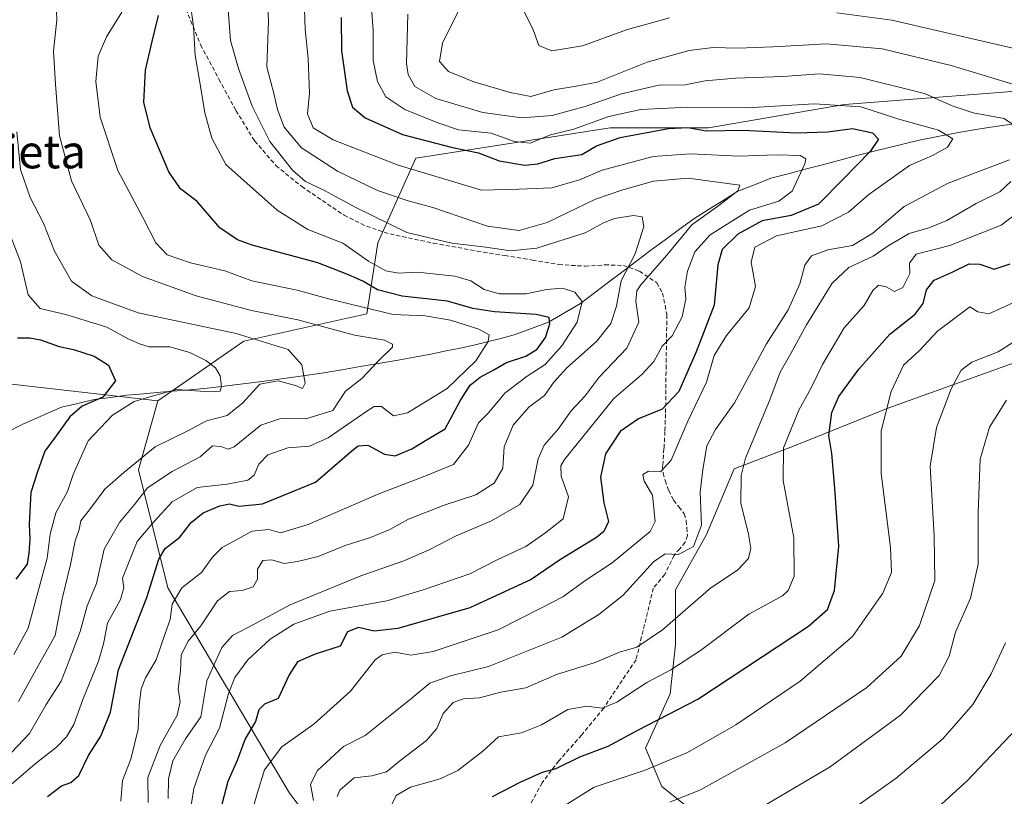
# Model space of a CAD drawing. Units: metres. Extents: x 620605 to 624045, y 4757254 to 4759628.
# Drawn here: x 621163 to 621400, y 4757385 to 4757572 of the extents above; entities that cross this region are included whole.
import ezdxf
from ezdxf.enums import TextEntityAlignment as Align

# ---------------------------------------------------------------- set-up
doc = ezdxf.new("R2010")
doc.units = ezdxf.units.M
doc.header["$MEASUREMENT"] = 0
doc.linetypes.add('TRAZOSX2', pattern=[1.5, 1, -0.5])
for name, color, linetype, lineweight in [('Arbolado forestal CxS', 92, 'Continuous', 0), ('Corriente natural lineal', 142, 'Continuous', 13), ('Curva de nivel maestra', 36, 'Continuous', 30), ('Curva de nivel normal', 36, 'Continuous', 0), ('Matorral CxS', 135, 'Continuous', 0), ('Pastizal CxS', 92, 'Continuous', 0), ('Senda', 19, 'TRAZOSX2', 0), ('Texto cartográfico', 19, 'Continuous', 0)]:
    doc.layers.add(name, color=color, linetype=linetype, lineweight=lineweight)
doc.styles.add('Arial', font='txt', dxfattribs={"height": 0.2})

# ---------------------------------------------------------------- blocks, each defined once
blk = doc.blocks.new('*U157')
at = {"layer": 'Arbolado forestal CxS', "color": 92, "linetype": 'Continuous', "lineweight": 0}
blk.add_polyline3d([(621141.23, 4757486.43, 565.42), (621196.12, 4757480.23, 583.06), (621191.45, 4757463.6, 589.87), (621198.54, 4757435.2, 605.42), (621227.81, 4757385.79, 634.21), (621243.6, 4757365.24, 645.9), (621281.06, 4757343.98, 665.51), (621308.5, 4757321.53, 682.41), (621351.16, 4757309.49, 693.63), (621357.64, 4757285.62, 695.94), (621344.63, 4757271.95, 692.99), (621343.09, 4757266, 691.66), (620978.54, 4757259.5, 559.47)], dxfattribs=at)
blk = doc.blocks.new('*U189')
at = {"layer": 'Curva de nivel normal', "color": 36, "linetype": 'Continuous', "lineweight": 0}
blk.add_polyline3d([(621218.23, 4757379.48, 630), (621220.09, 4757385.96, 630), (621221.78, 4757391.41, 630), (621225.92, 4757396.97, 630), (621233.6, 4757402.38, 630), (621242.47, 4757410.39, 630), (621248.4, 4757417.9, 630), (621250.05, 4757419.13, 630), (621253.14, 4757419.77, 630), (621256.94, 4757419.02, 630), (621262.37, 4757419.9, 630), (621278, 4757425.15, 630), (621288.37, 4757430.37, 630), (621293.52, 4757433.05, 630), (621299.02, 4757437.1, 630), (621305.38, 4757441.23, 630), (621314.51, 4757448.75, 630), (621315.75, 4757451.2, 630), (621315.07, 4757457.48, 630), (621313.07, 4757460.84, 630), (621312.76, 4757462.51, 630), (621314.08, 4757463.29, 630), (621317, 4757463.15, 630), (621319.6, 4757465.9, 630), (621323.53, 4757475.28, 630), (621328.04, 4757484.67, 630), (621329.89, 4757491.13, 630), (621332.87, 4757495.96, 630), (621338.34, 4757502.56, 630), (621339.84, 4757507.74, 630), (621338.77, 4757513.58, 630), (621339.64, 4757517.2, 630), (621344.9, 4757519.93, 630), (621355.76, 4757522.33, 630), (621362.21, 4757525.57, 630), (621367.09, 4757529.86, 630), (621376.86, 4757536.79, 630), (621382.43, 4757539.23, 630), (621386.03, 4757541.23, 630), (621387.26, 4757543.23, 630), (621383.83, 4757545.32, 630), (621374.34, 4757547.96, 630), (621365.14, 4757550.91, 630), (621353.96, 4757551.68, 630), (621337.94, 4757550.7, 630), (621323.6, 4757550.86, 630), (621312.27, 4757550.32, 630), (621304.6, 4757548.58, 630), (621296.18, 4757545.59, 630), (621290.58, 4757544.22, 630), (621285.68, 4757542.18, 630), (621281.9, 4757542.58, 630), (621276.31, 4757544.61, 630), (621268.44, 4757545.4, 630), (621263.44, 4757547.07, 630), (621255.54, 4757550.27, 630), (621250.97, 4757553.36, 630), (621248.95, 4757557.01, 630), (621247.92, 4757562.06, 630), (621247.9, 4757569.29, 630), (621247.32, 4757577.03, 630)], dxfattribs=at)
blk = doc.blocks.new('*U193')
at = {"layer": 'Curva de nivel normal', "color": 36, "linetype": 'Continuous', "lineweight": 0}
for points in [[(621283.79, 4757574.66, 645), (621286.38, 4757569.5, 645), (621287.72, 4757565.72, 645), (621290.88, 4757564.43, 645), (621298.28, 4757565.62, 645), (621309.04, 4757569.57, 645), (621315.13, 4757571.21, 645), (621319.17, 4757572.35, 645)], [(621359.41, 4757573.56, 645), (621372.6, 4757571.76, 645), (621407.94, 4757563.59, 645)], [(621403.26, 4757525.79, 645), (621398.94, 4757522.43, 645), (621386.6, 4757517.56, 645), (621378.5, 4757515.49, 645), (621376.87, 4757513.32, 645), (621376.92, 4757510.83, 645), (621375.29, 4757507.46, 645), (621373.27, 4757506.54, 645), (621371.27, 4757507.62, 645), (621369.42, 4757508.03, 645), (621368.09, 4757506.74, 645), (621365.93, 4757503.16, 645), (621361.15, 4757497.73, 645), (621355.96, 4757488.97, 645), (621353.25, 4757483.35, 645), (621350.24, 4757477.98, 645), (621346.58, 4757468.9, 645), (621346.47, 4757461.06, 645), (621349.06, 4757447.26, 645), (621349.15, 4757438.06, 645), (621347.71, 4757434.54, 645), (621346.3, 4757433.26, 645), (621338.27, 4757428.92, 645), (621326.6, 4757420.14, 645), (621319.46, 4757415.48, 645), (621313.69, 4757412.48, 645), (621306.46, 4757407.73, 645), (621302.94, 4757406.3, 645), (621299.27, 4757406.74, 645), (621294.68, 4757405.92, 645), (621288.38, 4757402.26, 645), (621283.6, 4757400.36, 645), (621278.08, 4757399.41, 645), (621274.27, 4757395.94, 645), (621268.27, 4757391.31, 645), (621264, 4757389.26, 645), (621256.86, 4757387.27, 645), (621253.46, 4757385.23, 645), (621252.28, 4757382.9, 645)]]:
    blk.add_polyline3d(points, dxfattribs=at)
blk = doc.blocks.new('*U194')
at = {"layer": 'Curva de nivel normal', "color": 36, "linetype": 'Continuous', "lineweight": 0}
blk.add_polyline3d([(621231.28, 4757576.89, 620), (621231.52, 4757569.54, 620), (621232.3, 4757562.56, 620), (621232.58, 4757554.23, 620), (621232.1, 4757549.27, 620), (621233.48, 4757545.88, 620), (621238.31, 4757542.99, 620), (621253.95, 4757536.93, 620), (621273.95, 4757530.91, 620), (621282.91, 4757531.1, 620), (621290.9, 4757531.48, 620), (621297.48, 4757533.34, 620), (621303, 4757535.68, 620), (621315.27, 4757538.97, 620), (621324.18, 4757539.64, 620), (621335.92, 4757539.07, 620), (621344.86, 4757539.43, 620), (621350.57, 4757539.26, 620), (621351.94, 4757538.44, 620), (621351.74, 4757537.2, 620), (621348.67, 4757530.64, 620), (621345.46, 4757528.27, 620), (621338.4, 4757526.08, 620), (621328.92, 4757520.14, 620), (621325.26, 4757516.06, 620), (621323.46, 4757511.4, 620), (621322.83, 4757507.56, 620), (621323.12, 4757504.77, 620), (621322.19, 4757500.38, 620), (621319.78, 4757495.88, 620), (621317.37, 4757493.34, 620), (621315.42, 4757489.67, 620), (621312.53, 4757486.54, 620), (621305.8, 4757480.79, 620), (621293.92, 4757466.12, 620), (621293.05, 4757464.59, 620), (621293.12, 4757462.12, 620), (621294.84, 4757457.12, 620), (621293.56, 4757451.81, 620), (621289.41, 4757448.5, 620), (621284.6, 4757445.14, 620), (621277.86, 4757442.02, 620), (621271.15, 4757438.59, 620), (621259.95, 4757434.72, 620), (621251.21, 4757432.08, 620), (621237.48, 4757429.59, 620), (621228.86, 4757426.49, 620), (621223.14, 4757422.86, 620), (621217.78, 4757417.89, 620), (621214.66, 4757413.65, 620), (621213.13, 4757409.79, 620), (621210.98, 4757401.47, 620), (621207.62, 4757394.93, 620), (621204.8, 4757386.93, 620), (621202.45, 4757372.3, 620)], dxfattribs=at)
blk = doc.blocks.new('*U197')
at = {"layer": 'Curva de nivel normal', "color": 36, "linetype": 'Continuous', "lineweight": 0}
blk.add_polyline3d([(621409.5, 4757499.21, 660), (621398.19, 4757492.01, 660), (621391.83, 4757489.48, 660), (621389.27, 4757487.61, 660), (621386.87, 4757483.08, 660), (621383.34, 4757473.82, 660), (621381.87, 4757464.49, 660), (621382.83, 4757447.69, 660), (621383, 4757437.02, 660), (621379.25, 4757426.13, 660), (621374.9, 4757418.8, 660), (621366.6, 4757411.26, 660), (621346.94, 4757397.94, 660), (621326.6, 4757386.64, 660), (621319.27, 4757383.65, 660)], dxfattribs=at)
blk = doc.blocks.new('*U210')
at = {"layer": 'Curva de nivel normal', "color": 36, "linetype": 'Continuous', "lineweight": 0}
blk.add_polyline3d([(621187.19, 4757383.9, 605), (621187.65, 4757388.9, 605), (621189.64, 4757393.98, 605), (621191.39, 4757401.24, 605), (621191.63, 4757406.98, 605), (621192.09, 4757410.9, 605), (621193.2, 4757413.56, 605), (621195.74, 4757417.9, 605), (621197.89, 4757424.25, 605), (621199.12, 4757427.63, 605), (621199.61, 4757431.26, 605), (621201.93, 4757435.22, 605), (621206.6, 4757438.89, 605), (621209.27, 4757442.58, 605), (621211.6, 4757444.92, 605), (621218.8, 4757448.87, 605), (621222.82, 4757449.24, 605), (621225.6, 4757448.48, 605), (621232.27, 4757450.47, 605), (621249.27, 4757457.82, 605), (621259.94, 4757461.89, 605), (621267.23, 4757464.86, 605), (621270.79, 4757469.51, 605), (621273.23, 4757474.94, 605), (621275.6, 4757477.31, 605), (621279.6, 4757482.05, 605), (621284.94, 4757486.15, 605), (621289.28, 4757488.92, 605), (621293.31, 4757493.43, 605), (621296.92, 4757499.14, 605), (621298.14, 4757504.08, 605), (621296.41, 4757506.37, 605), (621293.4, 4757507.28, 605), (621289.6, 4757507.01, 605), (621284.68, 4757505.94, 605), (621278.18, 4757505.96, 605), (621274.56, 4757506.98, 605), (621271.35, 4757509.06, 605), (621267.56, 4757510.2, 605), (621258.53, 4757511.19, 605), (621253.96, 4757510.91, 605), (621250.98, 4757511.48, 605), (621246.76, 4757513.78, 605), (621240.63, 4757518.11, 605), (621232.23, 4757521.45, 605), (621224.8, 4757526.04, 605), (621212.49, 4757537.06, 605), (621209.09, 4757543.39, 605), (621207.4, 4757549.51, 605), (621206.25, 4757556.84, 605), (621205.14, 4757563.25, 605), (621204.67, 4757570.3, 605), (621203.79, 4757576.79, 605)], dxfattribs=at)
blk = doc.blocks.new('*U211')
at = {"layer": 'Curva de nivel normal', "color": 36, "linetype": 'Continuous', "lineweight": 0}
blk.add_polyline3d([(621193.83, 4757383.56, 610), (621193.75, 4757389.56, 610), (621196.67, 4757397.29, 610), (621200.77, 4757404.55, 610), (621201.53, 4757407.82, 610), (621201.05, 4757410.9, 610), (621201.6, 4757415.13, 610), (621201.71, 4757419.13, 610), (621203.42, 4757422.41, 610), (621206.48, 4757426.11, 610), (621210.44, 4757432.12, 610), (621213.39, 4757434.3, 610), (621216.41, 4757434.58, 610), (621219.03, 4757435.43, 610), (621220.07, 4757437.31, 610), (621220.09, 4757439.69, 610), (621221.35, 4757441.76, 610), (621223.5, 4757441.98, 610), (621226.53, 4757441.06, 610), (621229.68, 4757441.57, 610), (621234.66, 4757442.76, 610), (621241.16, 4757445.4, 610), (621247.26, 4757447.31, 610), (621251.88, 4757449.26, 610), (621256.41, 4757451.74, 610), (621264.94, 4757455.14, 610), (621272.6, 4757457.61, 610), (621277, 4757460.42, 610), (621279.11, 4757463.99, 610), (621279.44, 4757469.17, 610), (621281.55, 4757474.39, 610), (621285.32, 4757478.66, 610), (621289.14, 4757481.48, 610), (621291.32, 4757484.67, 610), (621294.51, 4757488.16, 610), (621301.58, 4757494.48, 610), (621305.06, 4757498.78, 610), (621306.39, 4757503.01, 610), (621307.52, 4757509.11, 610), (621310.9, 4757515.56, 610), (621312.97, 4757522.13, 610), (621312.56, 4757524.44, 610), (621310.5, 4757524.76, 610), (621305.95, 4757524.04, 610), (621303.32, 4757523.01, 610), (621298.9, 4757520.66, 610), (621287.26, 4757516.97, 610), (621280.94, 4757516.27, 610), (621275.02, 4757517.14, 610), (621266.82, 4757518.12, 610), (621256.04, 4757520.67, 610), (621243.76, 4757526.72, 610), (621236.23, 4757530.8, 610), (621231.63, 4757532.97, 610), (621228.48, 4757535.67, 610), (621223.04, 4757542.56, 610), (621218.78, 4757551.08, 610), (621215.55, 4757560.19, 610), (621213.56, 4757566.91, 610), (621212.78, 4757577.56, 610)], dxfattribs=at)
blk = doc.blocks.new('*U212')
at = {"layer": 'Curva de nivel normal', "color": 36, "linetype": 'Continuous', "lineweight": 0}
blk.add_polyline3d([(621160.88, 4757387.9, 595), (621166.6, 4757392.9, 595), (621171.78, 4757396.9, 595), (621174.2, 4757399.34, 595), (621175.92, 4757402.36, 595), (621178.06, 4757408.34, 595), (621181.83, 4757417.56, 595), (621183.1, 4757421.78, 595), (621184.02, 4757426.74, 595), (621187.14, 4757432.44, 595), (621187.92, 4757435.23, 595), (621187.65, 4757437.56, 595), (621191.13, 4757446.39, 595), (621195.15, 4757451.12, 595), (621199.6, 4757455.89, 595), (621205.6, 4757459.36, 595), (621212.82, 4757460.15, 595), (621217.8, 4757461.12, 595), (621219.32, 4757462.32, 595), (621220.4, 4757465, 595), (621222.59, 4757467.24, 595), (621227.42, 4757468.91, 595), (621232.61, 4757469.28, 595), (621237.12, 4757471.33, 595), (621246.36, 4757477.71, 595), (621248.15, 4757478.83, 595), (621249.92, 4757478.82, 595), (621252.8, 4757476.58, 595), (621256.16, 4757477.35, 595), (621265.68, 4757483.21, 595), (621272.63, 4757489.82, 595), (621275.59, 4757494.51, 595), (621275.8, 4757496.1, 595), (621273.3, 4757497.47, 595), (621266.52, 4757499.62, 595), (621260.4, 4757500.69, 595), (621252.71, 4757501, 595), (621237.51, 4757504.64, 595), (621229.64, 4757506.81, 595), (621218.74, 4757509.11, 595), (621212.24, 4757511.52, 595), (621204.02, 4757513.41, 595), (621198.34, 4757515.33, 595), (621195.67, 4757518.2, 595), (621192.53, 4757524.3, 595), (621186.49, 4757535.62, 595), (621182.23, 4757548.44, 595), (621181.24, 4757557.01, 595), (621181.81, 4757563.13, 595), (621183.8, 4757567.74, 595), (621187.49, 4757573.68, 595)], dxfattribs=at)
blk = doc.blocks.new('*U214')
at = {"layer": 'Curva de nivel normal', "color": 36, "linetype": 'Continuous', "lineweight": 0}
blk.add_polyline3d([(621162.63, 4757407.87, 585), (621167.32, 4757416.47, 585), (621171.44, 4757423.79, 585), (621173.12, 4757432.58, 585), (621175.11, 4757440.82, 585), (621176.24, 4757446.56, 585), (621177.19, 4757449.23, 585), (621177.65, 4757451.32, 585), (621179.96, 4757454.32, 585), (621183.36, 4757458.98, 585), (621187.94, 4757463, 585), (621195.5, 4757469.12, 585), (621203.54, 4757473.08, 585), (621207.84, 4757475.43, 585), (621212.78, 4757476.69, 585), (621216.55, 4757479.74, 585), (621220.66, 4757484.23, 585), (621225.08, 4757484.99, 585), (621229.22, 4757483.89, 585), (621230.88, 4757483.18, 585), (621231.54, 4757484.47, 585), (621230.74, 4757488.84, 585), (621227.48, 4757492.58, 585), (621214.94, 4757496.38, 585), (621191.41, 4757501.41, 585), (621180.27, 4757505.45, 585), (621175.38, 4757509.01, 585), (621171.27, 4757516.23, 585), (621168.66, 4757522.96, 585), (621165.44, 4757529.12, 585), (621163.14, 4757535.88, 585), (621162.25, 4757544.9, 585)], dxfattribs=at)
blk = doc.blocks.new('*U216')
at = {"layer": 'Curva de nivel normal', "color": 36, "linetype": 'Continuous', "lineweight": 0}
blk.add_polyline3d([(621198.63, 4757384.56, 615), (621198.7, 4757389.23, 615), (621199.71, 4757393.56, 615), (621202.74, 4757398.9, 615), (621206.44, 4757404.18, 615), (621207.9, 4757412.85, 615), (621211.49, 4757420.84, 615), (621214.09, 4757423.78, 615), (621219.27, 4757426.46, 615), (621227.92, 4757431.16, 615), (621244.97, 4757438.13, 615), (621255.27, 4757441.71, 615), (621261.36, 4757444.33, 615), (621267.85, 4757447.72, 615), (621276.38, 4757451.32, 615), (621283.2, 4757455.23, 615), (621286.28, 4757459.9, 615), (621287.54, 4757466.23, 615), (621289, 4757469.56, 615), (621292.4, 4757473.38, 615), (621295.5, 4757477.82, 615), (621298.91, 4757481.41, 615), (621302.26, 4757485.9, 615), (621308.88, 4757492.9, 615), (621311.78, 4757499.14, 615), (621311.08, 4757504.22, 615), (621311.27, 4757506.65, 615), (621312.24, 4757508.14, 615), (621318.5, 4757515.23, 615), (621324.51, 4757522.56, 615), (621331.04, 4757527.23, 615), (621335.57, 4757530.72, 615), (621336.09, 4757532.08, 615), (621323.62, 4757533.74, 615), (621315.34, 4757533.02, 615), (621307.96, 4757530.93, 615), (621301.38, 4757528.73, 615), (621289.72, 4757523.12, 615), (621283.05, 4757521.22, 615), (621275.36, 4757522.21, 615), (621262.29, 4757526.68, 615), (621256.36, 4757528.29, 615), (621248.94, 4757530.79, 615), (621239.34, 4757535.44, 615), (621230.66, 4757541.05, 615), (621226.49, 4757546.06, 615), (621224.88, 4757550.28, 615), (621224.09, 4757553.79, 615), (621222.32, 4757560.55, 615), (621222.71, 4757571.63, 615), (621222.32, 4757580.28, 615)], dxfattribs=at)
blk = doc.blocks.new('*U217')
at = {"layer": 'Curva de nivel normal', "color": 36, "linetype": 'Continuous', "lineweight": 0}
blk.add_polyline3d([(621399.99, 4757422.02, 670), (621396.47, 4757414.56, 670), (621392.09, 4757407.16, 670), (621384.88, 4757398.9, 670), (621373.65, 4757389.42, 670), (621360.34, 4757379.94, 670)], dxfattribs=at)
blk = doc.blocks.new('*U223')
at = {"layer": 'Curva de nivel normal', "color": 36, "linetype": 'Continuous', "lineweight": 0}
for points in [[(621256.24, 4757573.26, 635), (621255.89, 4757561.4, 635), (621256.32, 4757558.74, 635), (621257.9, 4757555.86, 635), (621262.98, 4757552.94, 635), (621274.31, 4757549.6, 635), (621283.68, 4757548.3, 635), (621290.96, 4757548.86, 635), (621299.16, 4757551.06, 635), (621307.6, 4757554.08, 635), (621316.6, 4757556.14, 635), (621322.94, 4757556.25, 635), (621327.72, 4757557.21, 635), (621335.06, 4757557.86, 635), (621346.38, 4757558.26, 635), (621355.2, 4757558.89, 635), (621364.98, 4757558, 635), (621380.5, 4757554.13, 635), (621387.15, 4757551.2, 635), (621392.2, 4757549.5, 635), (621399.52, 4757548.14, 635), (621403.62, 4757545.51, 635)], [(621400.88, 4757538.21, 635), (621386.13, 4757532.61, 635), (621375.55, 4757526.92, 635), (621368.03, 4757520.56, 635), (621363.13, 4757517.54, 635), (621357.21, 4757516.5, 635), (621353.27, 4757515.13, 635), (621351.68, 4757512.82, 635), (621350.49, 4757508.39, 635), (621347.66, 4757502.1, 635), (621342.5, 4757493.92, 635), (621334.82, 4757479.71, 635), (621330.22, 4757473.35, 635), (621328.17, 4757469.38, 635), (621327.17, 4757463.68, 635), (621326.51, 4757458.26, 635), (621326.86, 4757450.27, 635), (621324.97, 4757445.18, 635), (621321.34, 4757443.2, 635), (621318.12, 4757443.42, 635), (621315.29, 4757441.44, 635), (621308.04, 4757433.45, 635), (621302.19, 4757428.84, 635), (621293.29, 4757423.38, 635), (621275.67, 4757416.3, 635), (621266.52, 4757414.04, 635), (621261.56, 4757412.27, 635), (621257.26, 4757408.78, 635), (621250.76, 4757403.56, 635), (621246.01, 4757399.72, 635), (621240.75, 4757397.05, 635), (621234.48, 4757391.28, 635), (621232.85, 4757387.98, 635), (621233.52, 4757384.07, 635)]]:
    blk.add_polyline3d(points, dxfattribs=at)
blk = doc.blocks.new('*U226')
at = {"layer": 'Curva de nivel normal', "color": 36, "linetype": 'Continuous', "lineweight": 0}
for points in [[(621268.32, 4757573.9, 640), (621264.55, 4757566.29, 640), (621263.89, 4757561.84, 640), (621266, 4757559.41, 640), (621272.09, 4757556.94, 640), (621280.88, 4757554.38, 640), (621285.78, 4757553.4, 640), (621291.36, 4757555.05, 640), (621296.7, 4757555.9, 640), (621301.78, 4757556.88, 640), (621313.75, 4757561.71, 640), (621323.86, 4757564.48, 640), (621329.67, 4757565.24, 640), (621335.59, 4757565.06, 640), (621344.06, 4757565.4, 640), (621356.91, 4757566.12, 640), (621370.26, 4757564.87, 640), (621386.87, 4757560.89, 640), (621402.73, 4757556.09, 640)], [(621401.27, 4757533, 640), (621398.6, 4757530.5, 640), (621392.89, 4757527.67, 640), (621385.82, 4757523.6, 640), (621381.5, 4757521.79, 640), (621376.79, 4757520.46, 640), (621371.72, 4757517.52, 640), (621368.14, 4757515.03, 640), (621362.25, 4757512.3, 640), (621358.27, 4757508.52, 640), (621352.12, 4757498.47, 640), (621348.35, 4757491.57, 640), (621345.76, 4757487.11, 640), (621343.29, 4757480.43, 640), (621337.43, 4757466.45, 640), (621336.4, 4757462.27, 640), (621336.3, 4757455.56, 640), (621338.14, 4757448.15, 640), (621338.71, 4757444.79, 640), (621338.12, 4757442.3, 640), (621335.52, 4757439.43, 640), (621329.12, 4757435.23, 640), (621317.48, 4757425.11, 640), (621311.34, 4757420.93, 640), (621307.12, 4757419.77, 640), (621301.32, 4757417.29, 640), (621291.98, 4757414.36, 640), (621284.61, 4757411.13, 640), (621278.62, 4757410.1, 640), (621273.48, 4757408.74, 640), (621269.6, 4757408.51, 640), (621267.14, 4757407.65, 640), (621264.74, 4757404.98, 640), (621263.24, 4757401.36, 640), (621260.75, 4757398.51, 640), (621254.66, 4757393.81, 640), (621251.09, 4757390.95, 640), (621247.59, 4757389.97, 640), (621243.35, 4757389.47, 640), (621239.89, 4757386.52, 640), (621239.25, 4757385, 640)]]:
    blk.add_polyline3d(points, dxfattribs=at)
blk = doc.blocks.new('*U228')
at = {"layer": 'Curva de nivel normal', "color": 36, "linetype": 'Continuous', "lineweight": 0}
blk.add_polyline3d([(621401.56, 4757503.7, 655), (621395.93, 4757501.14, 655), (621393.27, 4757501.63, 655), (621391.35, 4757502.86, 655), (621383.57, 4757496.98, 655), (621379.24, 4757492.34, 655), (621375.39, 4757488.82, 655), (621372.43, 4757482.48, 655), (621370.06, 4757473.01, 655), (621370.06, 4757462.74, 655), (621372.28, 4757444.92, 655), (621372.53, 4757438.9, 655), (621370.47, 4757433.9, 655), (621363.2, 4757423.54, 655), (621350.54, 4757412.8, 655), (621335.13, 4757402.22, 655), (621323.52, 4757395.61, 655), (621313.09, 4757391.25, 655), (621301.07, 4757387.27, 655), (621287.95, 4757379.12, 655)], dxfattribs=at)
blk = doc.blocks.new('*U231')
at = {"layer": 'Curva de nivel normal', "color": 36, "linetype": 'Continuous', "lineweight": 0}
blk.add_polyline3d([(621160.94, 4757395.61, 590), (621165.27, 4757400.19, 590), (621169.31, 4757407.14, 590), (621172.88, 4757412.74, 590), (621174.59, 4757417.07, 590), (621177.43, 4757424.69, 590), (621179.17, 4757430.9, 590), (621181.38, 4757436.23, 590), (621183.24, 4757444.56, 590), (621186.89, 4757450.9, 590), (621190.55, 4757455.23, 590), (621193.65, 4757459.25, 590), (621199.55, 4757463.22, 590), (621206.27, 4757466.7, 590), (621209.27, 4757469.38, 590), (621211.31, 4757469.19, 590), (621213.05, 4757468.6, 590), (621214.48, 4757469.14, 590), (621220.89, 4757474.34, 590), (621225.7, 4757475.95, 590), (621231.74, 4757475.86, 590), (621238.22, 4757477.92, 590), (621241.26, 4757482.51, 590), (621245.18, 4757485.55, 590), (621249.35, 4757489.97, 590), (621252.58, 4757493.08, 590), (621252.53, 4757493.81, 590), (621250.61, 4757494.82, 590), (621243.38, 4757496, 590), (621229.76, 4757499.72, 590), (621218.68, 4757501.97, 590), (621205.34, 4757505.47, 590), (621192.46, 4757510.1, 590), (621185.06, 4757514.14, 590), (621181.9, 4757517.67, 590), (621179.92, 4757523.57, 590), (621175.39, 4757533.15, 590), (621172.48, 4757543.97, 590), (621171.56, 4757556.39, 590), (621171.04, 4757564.33, 590), (621171.84, 4757571.86, 590), (621171.36, 4757584.42, 590)], dxfattribs=at)
blk = doc.blocks.new('*U232')
at = {"layer": 'Curva de nivel normal', "color": 36, "linetype": 'Continuous', "lineweight": 0}
blk.add_polyline3d([(621341.6, 4757382.61, 665), (621357.79, 4757392.19, 665), (621374.69, 4757404.6, 665), (621383.98, 4757414.09, 665), (621386.38, 4757418.78, 665), (621387.92, 4757424.54, 665), (621391.53, 4757432.76, 665), (621393.4, 4757440.9, 665), (621393.4, 4757453.37, 665), (621393.88, 4757466.18, 665), (621396.1, 4757473.84, 665), (621400.18, 4757480.36, 665)], dxfattribs=at)
blk = doc.blocks.new('*U235')
at = {"layer": 'Curva de nivel maestra', "color": 36, "linetype": 'Continuous', "lineweight": 30}
blk.add_polyline3d([(621408.39, 4757407.42, 675), (621390.74, 4757388.78, 675), (621376.7, 4757376.07, 675)], dxfattribs=at)
blk = doc.blocks.new('*U239')
at = {"layer": 'Curva de nivel maestra', "color": 36, "linetype": 'Continuous', "lineweight": 30}
blk.add_polyline3d([(621276.6, 4757384.99, 650), (621283.27, 4757388.46, 650), (621288.6, 4757390.87, 650), (621291.94, 4757391.73, 650), (621297.56, 4757394.52, 650), (621304.42, 4757397.12, 650), (621311.56, 4757400.99, 650), (621325.94, 4757408.4, 650), (621352.6, 4757426, 650), (621357.19, 4757430.04, 650), (621358.82, 4757434.54, 650), (621359.89, 4757445.26, 650), (621358.9, 4757459.2, 650), (621358.21, 4757467.54, 650), (621357.45, 4757471.9, 650), (621358.16, 4757477.39, 650), (621359.89, 4757481.27, 650), (621364.66, 4757487.79, 650), (621372.13, 4757496.28, 650), (621378.27, 4757501.08, 650), (621380.14, 4757503.61, 650), (621380.95, 4757506.9, 650), (621382.78, 4757509.21, 650), (621387.15, 4757511.2, 650), (621391.24, 4757513.17, 650), (621393.8, 4757513.09, 650), (621397.26, 4757511.88, 650), (621401.11, 4757513.18, 650)], dxfattribs=at)
blk = doc.blocks.new('*U240')
at = {"layer": 'Curva de nivel maestra', "color": 36, "linetype": 'Continuous', "lineweight": 30}
blk.add_polyline3d([(621240.25, 4757572.43, 625), (621240.26, 4757564.45, 625), (621241.62, 4757554.82, 625), (621242.96, 4757550.84, 625), (621245.99, 4757548.28, 625), (621254.99, 4757544.28, 625), (621266.99, 4757541.12, 625), (621273.24, 4757539.89, 625), (621278.23, 4757537.95, 625), (621284.34, 4757536.94, 625), (621287.52, 4757537.23, 625), (621291.58, 4757538.5, 625), (621298.09, 4757539.47, 625), (621301.58, 4757541.56, 625), (621307.27, 4757543.52, 625), (621318.94, 4757545.74, 625), (621323.6, 4757545.97, 625), (621328, 4757545.2, 625), (621336.88, 4757545.3, 625), (621349.67, 4757544.68, 625), (621357.27, 4757544.95, 625), (621363.18, 4757545.73, 625), (621368.01, 4757544.72, 625), (621369.41, 4757543.14, 625), (621367.43, 4757540.23, 625), (621360.94, 4757533.51, 625), (621355.01, 4757527.55, 625), (621348.44, 4757524.82, 625), (621341.48, 4757523.51, 625), (621335.6, 4757520.3, 625), (621331.82, 4757516.59, 625), (621330.76, 4757512.93, 625), (621329.92, 4757503.23, 625), (621325.54, 4757492.01, 625), (621321.39, 4757482.44, 625), (621317.42, 4757478.17, 625), (621311.72, 4757475.9, 625), (621307.27, 4757472.81, 625), (621303.76, 4757467.42, 625), (621302.57, 4757461.86, 625), (621303.38, 4757455.69, 625), (621304.47, 4757451.21, 625), (621303.36, 4757448.77, 625), (621301.63, 4757447.34, 625), (621292.95, 4757442.01, 625), (621285.9, 4757437.19, 625), (621271.11, 4757430.4, 625), (621253.84, 4757425.47, 625), (621248.18, 4757424.8, 625), (621244.35, 4757425.65, 625), (621241.74, 4757424.63, 625), (621239.94, 4757421.2, 625), (621233.94, 4757419.23, 625), (621229.72, 4757417.4, 625), (621227.73, 4757414.27, 625), (621225.08, 4757408.6, 625), (621221.77, 4757407.19, 625), (621220.38, 4757405.9, 625), (621219.59, 4757403.06, 625), (621217.13, 4757398.92, 625), (621215.18, 4757393.64, 625), (621212.92, 4757388.59, 625), (621211.18, 4757381.92, 625)], dxfattribs=at)
blk = doc.blocks.new('*U244')
at = {"layer": 'Curva de nivel maestra', "color": 36, "linetype": 'Continuous', "lineweight": 30}
blk.add_polyline3d([(621169.6, 4757385, 600), (621172.94, 4757387.62, 600), (621175.23, 4757388.37, 600), (621177.12, 4757390.04, 600), (621179.43, 4757394.85, 600), (621182.39, 4757399.5, 600), (621184.74, 4757405.34, 600), (621186.64, 4757415.51, 600), (621193.5, 4757432.9, 600), (621196.38, 4757442.09, 600), (621197.89, 4757444.67, 600), (621201.38, 4757447.42, 600), (621204.15, 4757450.9, 600), (621207, 4757453.23, 600), (621211.03, 4757454.97, 600), (621213.32, 4757455.45, 600), (621215.6, 4757454.87, 600), (621221.27, 4757455.4, 600), (621234.04, 4757460.63, 600), (621242.81, 4757468.21, 600), (621244.32, 4757469.41, 600), (621246.61, 4757469.51, 600), (621250.65, 4757467.38, 600), (621253.22, 4757466.98, 600), (621257.17, 4757468.64, 600), (621261.27, 4757471.17, 600), (621265.24, 4757473.47, 600), (621268.83, 4757480.18, 600), (621271.24, 4757483.98, 600), (621273.6, 4757485.89, 600), (621276.94, 4757487.65, 600), (621279.94, 4757489.41, 600), (621284.6, 4757490.99, 600), (621287.32, 4757492.62, 600), (621289.37, 4757495.42, 600), (621290.36, 4757498.74, 600), (621290.19, 4757500.23, 600), (621287.11, 4757500.96, 600), (621277.1, 4757501.58, 600), (621271.91, 4757502.46, 600), (621265.76, 4757504.21, 600), (621254.86, 4757505.41, 600), (621248.97, 4757506.93, 600), (621245.42, 4757508.98, 600), (621241.94, 4757510.52, 600), (621234.56, 4757513.37, 600), (621218.78, 4757517.66, 600), (621215.25, 4757518.93, 600), (621211.06, 4757521.86, 600), (621205.58, 4757528.16, 600), (621201.61, 4757531.2, 600), (621198.78, 4757535.26, 600), (621194.31, 4757545.9, 600), (621192.77, 4757552.09, 600), (621193.18, 4757559.76, 600), (621194.66, 4757566.35, 600), (621196.32, 4757572.95, 600)], dxfattribs=at)

msp = doc.modelspace()

# ---------------------------------------------------------------- linework, layer by layer
at = {"layer": 'Arbolado forestal CxS', "color": 92, "linetype": 'Continuous', "lineweight": 0}
for points in [[(621416.48, 4757299.21, 704.38), (621389.31, 4757291.52, 700.74), (621374.71, 4757289.87, 698.82), (621357.64, 4757285.62, 695.94), (621357.64, 4757285.62, 695.94), (621351.16, 4757309.49, 693.63), (621308.5, 4757321.53, 682.41), (621281.06, 4757343.98, 665.51), (621243.6, 4757365.24, 645.9), (621227.81, 4757385.79, 634.21), (621198.54, 4757435.2, 605.42), (621191.45, 4757463.6, 589.87), (621196.12, 4757480.23, 583.06), (621216.78, 4757494.54, 583.1), (621246.36, 4757501.11, 591.79), (621248.99, 4757518.2, 606.57), (621258.19, 4757538.57, 619.87), (621304.89, 4757545.86, 623.81), (621328.54, 4757545.86, 622.44), (621361.21, 4757551.49, 626.88), (621403.58, 4757554.81, 637.4)], [(621403.58, 4757554.81, 637.4), (621361.21, 4757551.49, 626.88), (621328.54, 4757545.86, 622.44), (621304.89, 4757545.86, 623.81), (621258.19, 4757538.57, 619.87), (621248.99, 4757518.2, 606.57), (621246.36, 4757501.11, 591.79), (621216.78, 4757494.54, 583.1), (621196.12, 4757480.23, 583.06)], [(621402.07, 4757489.36, 664.47), (621371.9, 4757478.51, 656.59), (621349.37, 4757469.49, 647.26), (621334.73, 4757463.86, 640.86), (621328.03, 4757448.07, 637), (621320.62, 4757434.73, 639.85), (621320.62, 4757421.58, 644.89), (621319.31, 4757409.75, 649.92), (621313.39, 4757396.61, 654.63), (621317.34, 4757387.41, 659.86), (621330.48, 4757376.89, 666.63), (621344.94, 4757370.97, 671.52), (621360.06, 4757370.97, 674.66), (621371.89, 4757375.57, 675.73), (621379.46, 4757380.47, 676.07), (621386.16, 4757377.35, 678.84), (621393.13, 4757365.92, 684.14), (621391.63, 4757350.01, 688.32), (621377.96, 4757350.25, 685.32), (621364.91, 4757349.95, 683.32), (621387.26, 4757331.38, 693.72), (621407.92, 4757335.19, 697.81)], [(621402.07, 4757489.36, 664.47), (621371.9, 4757478.51, 656.59), (621349.37, 4757469.49, 647.26), (621334.73, 4757463.86, 640.86), (621328.03, 4757448.07, 637), (621320.62, 4757434.73, 639.85), (621320.62, 4757421.58, 644.89), (621319.31, 4757409.75, 649.92), (621313.39, 4757396.61, 654.63), (621317.34, 4757387.41, 659.86), (621330.48, 4757376.89, 666.63), (621344.94, 4757370.97, 671.52), (621360.06, 4757370.97, 674.66), (621371.89, 4757375.57, 675.73), (621379.46, 4757380.47, 676.07), (621386.16, 4757377.35, 678.84), (621393.13, 4757365.92, 684.14), (621391.63, 4757350.01, 688.32), (621377.96, 4757350.25, 685.32), (621364.91, 4757349.95, 683.32), (621387.26, 4757331.38, 693.72), (621407.92, 4757335.19, 697.81)], [(621196.12, 4757480.23, 583.06), (621141.23, 4757486.43, 565.42), (621140.5, 4757465.46, 563.09), (621138.14, 4757458.03, 562.34)], [(621196.12, 4757480.23, 583.06), (621191.45, 4757463.6, 589.87), (621198.54, 4757435.2, 605.42), (621227.81, 4757385.79, 634.21), (621243.6, 4757365.24, 645.9), (621281.06, 4757343.98, 665.51), (621308.5, 4757321.53, 682.41), (621351.16, 4757309.49, 693.63), (621357.64, 4757285.62, 695.94)], [(621196.12, 4757480.23, 583.06), (621191.45, 4757463.6, 589.87), (621198.54, 4757435.2, 605.42), (621227.81, 4757385.79, 634.21), (621243.6, 4757365.24, 645.9), (621281.06, 4757343.98, 665.51), (621308.5, 4757321.53, 682.41), (621351.16, 4757309.49, 693.63), (621357.64, 4757285.62, 695.94)]]:
    msp.add_polyline3d(points, dxfattribs=at)
at = {"layer": 'Corriente natural lineal', "color": 142, "linetype": 'Continuous', "lineweight": 13}
msp.add_polyline3d([(621159.39, 4757472.46, 569.8), (621163.83, 4757474.67, 571.61), (621168.4, 4757476.67, 572.6), (621172.96, 4757478.66, 573.21), (621176.88, 4757479.59, 574.49), (621180.8, 4757480.51, 574.65), (621184.75, 4757481.03, 576.28), (621188.7, 4757481.54, 577.83), (621192.72, 4757481.9, 579.16), (621196.74, 4757482.26, 579.73), (621200.76, 4757482.61, 580.26), (621204.78, 4757482.97, 579.93), (621208.8, 4757483.33, 579.98), (621213.34, 4757483.9, 581.57), (621217.89, 4757484.48, 583.73), (621222.43, 4757485.05, 584.71), (621226.97, 4757485.69, 584.77), (621231.52, 4757486.34, 584.96), (621236.06, 4757486.98, 586.55), (621240.41, 4757487.7, 588.02), (621244.76, 4757488.43, 588.88), (621249.11, 4757489.15, 590), (621253.47, 4757489.94, 590.73), (621257.82, 4757490.74, 591.28), (621262.18, 4757491.53, 592.23), (621265.49, 4757492.22, 592.79), (621268.8, 4757492.9, 593.31), (621272.11, 4757493.59, 593.88), (621275.35, 4757494.42, 595.09), (621278.58, 4757495.24, 596.12), (621281.82, 4757496.07, 597), (621285.95, 4757497.61, 598.61), (621290.07, 4757499.14, 600.48), (621293.92, 4757501.38, 602.84), (621297.76, 4757503.62, 604.48), (621301.14, 4757506.18, 606.47), (621304.52, 4757508.74, 608.56), (621307.9, 4757511.3, 609.8), (621311.28, 4757513.86, 610.72), (621314.66, 4757516.42, 612.35), (621318.1, 4757518.94, 613.4), (621321.54, 4757521.47, 614.11), (621324.98, 4757523.99, 614.62), (621328.52, 4757526.2, 615.04), (621332.05, 4757528.42, 614.45), (621335.59, 4757530.63, 615.68), (621339.57, 4757532.19, 616.13), (621343.55, 4757533.75, 616.41), (621347.68, 4757534.84, 618.22), (621351.82, 4757535.93, 620.16), (621355.95, 4757537.02, 621.42), (621360.08, 4757538.1, 622.52), (621364.22, 4757539.19, 624.1), (621368.35, 4757540.28, 625.65), (621371.96, 4757541.16, 627.19), (621375.56, 4757542.04, 628.15), (621379.17, 4757542.92, 628.53), (621383.72, 4757543.78, 629.18), (621388.26, 4757544.65, 630.99), (621392.81, 4757545.51, 632.98), (621397.44, 4757546.18, 634.02), (621402.06, 4757546.85, 634.79)], dxfattribs=at)
at = {"layer": 'Curva de nivel maestra', "color": 36, "linetype": 'Continuous', "lineweight": 30}
msp.add_polyline3d([(621162.42, 4757495.38, 575), (621165.38, 4757495.34, 575), (621167.95, 4757494.91, 575), (621172.38, 4757493.28, 575), (621175.88, 4757492.55, 575), (621180.78, 4757490.96, 575), (621184.26, 4757488.81, 575), (621185.96, 4757484.98, 575), (621182.9, 4757481.09, 575), (621177.94, 4757478.9, 575), (621174.98, 4757476.34, 575), (621171.71, 4757471.76, 575), (621168.96, 4757468.12, 575), (621167.18, 4757463.11, 575), (621165.56, 4757458.13, 575), (621165.15, 4757450.56, 575), (621165.37, 4757446.9, 575), (621165.09, 4757443.56, 575), (621164.74, 4757440.9, 575), (621162.02, 4757437.31, 575)], dxfattribs=at)
at = {"layer": 'Curva de nivel normal', "color": 36, "linetype": 'Continuous', "lineweight": 0}
msp.add_polyline3d([(621161.49, 4757419.14, 580), (621164.91, 4757425.54, 580), (621167.12, 4757433.56, 580), (621169.53, 4757442.37, 580), (621170.27, 4757448.1, 580), (621171.63, 4757453.26, 580), (621174.4, 4757458.38, 580), (621175.76, 4757462.52, 580), (621179.34, 4757470.56, 580), (621185.25, 4757476.76, 580), (621190.46, 4757480.02, 580), (621195.29, 4757481.49, 580), (621200.68, 4757482.96, 580), (621208.53, 4757482.36, 580), (621211.12, 4757482.51, 580), (621211.46, 4757483.64, 580), (621211.14, 4757486.22, 580), (621209.99, 4757488.16, 580), (621207.65, 4757489.94, 580), (621203.8, 4757491.82, 580), (621199.04, 4757493.2, 580), (621194.06, 4757493.22, 580), (621191.69, 4757493.93, 580), (621188.8, 4757495.21, 580), (621183.87, 4757497.96, 580), (621174.27, 4757500.9, 580), (621167.85, 4757502.45, 580), (621164.96, 4757505.74, 580), (621163.07, 4757513.63, 580), (621159.69, 4757522.6, 580)], dxfattribs=at)
at = {"layer": 'Matorral CxS', "color": 135, "linetype": 'Continuous', "lineweight": 0}
for points in [[(621403.58, 4757554.81, 637.4), (621361.21, 4757551.49, 626.88), (621328.54, 4757545.86, 622.44), (621304.89, 4757545.86, 623.81), (621258.19, 4757538.57, 619.87), (621248.99, 4757518.2, 606.57), (621246.36, 4757501.11, 591.79), (621216.78, 4757494.54, 583.1), (621196.12, 4757480.23, 583.06), (621141.23, 4757486.43, 565.42), (621140.5, 4757465.46, 563.09), (621138.14, 4757458.03, 562.34), (621138.14, 4757458.03, 562.34), (621138.13, 4757458.08, 562.34), (621135.49, 4757466.55, 562.71), (621130.73, 4757475.28, 562.96), (621123.58, 4757491.95, 563.6), (621107.19, 4757519.07, 563.79), (621105.13, 4757523.4, 563.91), (621099.92, 4757534.34, 564.62), (621090.18, 4757563.2, 566.64), (621086.04, 4757577.71, 566.96)], [(621403.58, 4757554.81, 637.4), (621361.21, 4757551.49, 626.88), (621328.54, 4757545.86, 622.44), (621304.89, 4757545.86, 623.81), (621258.19, 4757538.57, 619.87), (621248.99, 4757518.2, 606.57), (621246.36, 4757501.11, 591.79), (621216.78, 4757494.54, 583.1), (621196.12, 4757480.23, 583.06)], [(621196.12, 4757480.23, 583.06), (621141.23, 4757486.43, 565.42), (621140.5, 4757465.46, 563.09), (621138.14, 4757458.03, 562.34)]]:
    msp.add_polyline3d(points, dxfattribs=at)
at = {"layer": 'Pastizal CxS', "color": 92, "linetype": 'Continuous', "lineweight": 0}
for points in [[(621407.92, 4757335.19, 697.81), (621387.26, 4757331.38, 693.72), (621364.91, 4757349.95, 683.32), (621377.96, 4757350.25, 685.32), (621391.63, 4757350.01, 688.32), (621393.13, 4757365.92, 684.14), (621386.16, 4757377.35, 678.84), (621379.46, 4757380.47, 676.07), (621371.89, 4757375.57, 675.73), (621360.06, 4757370.97, 674.66), (621344.94, 4757370.97, 671.52), (621330.48, 4757376.89, 666.63), (621317.34, 4757387.41, 659.86), (621313.39, 4757396.61, 654.63), (621319.31, 4757409.75, 649.92), (621320.62, 4757421.58, 644.89), (621320.62, 4757434.73, 639.85), (621328.03, 4757448.07, 637), (621334.73, 4757463.86, 640.86), (621349.37, 4757469.49, 647.26), (621371.9, 4757478.51, 656.59), (621402.07, 4757489.36, 664.47)], [(621402.07, 4757489.36, 664.47), (621371.9, 4757478.51, 656.59), (621349.37, 4757469.49, 647.26), (621334.73, 4757463.86, 640.86), (621328.03, 4757448.07, 637), (621320.62, 4757434.73, 639.85), (621320.62, 4757421.58, 644.89), (621319.31, 4757409.75, 649.92), (621313.39, 4757396.61, 654.63), (621317.34, 4757387.41, 659.86), (621330.48, 4757376.89, 666.63), (621344.94, 4757370.97, 671.52), (621360.06, 4757370.97, 674.66), (621371.89, 4757375.57, 675.73), (621379.46, 4757380.47, 676.07), (621386.16, 4757377.35, 678.84), (621393.13, 4757365.92, 684.14), (621391.63, 4757350.01, 688.32), (621377.96, 4757350.25, 685.32), (621364.91, 4757349.95, 683.32), (621387.26, 4757331.38, 693.72), (621407.92, 4757335.19, 697.81)]]:
    msp.add_polyline3d(points, dxfattribs=at)
at = {"layer": 'Senda', "color": 19, "linetype": 'TRAZOSX2', "lineweight": 0}
msp.add_lwpolyline([(621202.89, 4757574.49), (621206.42, 4757565.82), (621210.82, 4757557.59), (621214.9, 4757550.06), (621219.4, 4757542.75), (621224.54, 4757536.81), (621230.73, 4757531.74), (621240.91, 4757524.87), (621246.28, 4757522.2), (621251.98, 4757520.35), (621262.41, 4757518.14), (621272.9, 4757516.25), (621279.55, 4757515.14), (621286.22, 4757514.07), (621292.54, 4757512.98), (621298.89, 4757512.6), (621303.62, 4757512.92), (621308.06, 4757512.78), (621311.94, 4757511.39), (621316.1, 4757508.62), (621317.49, 4757506.13), (621318.54, 4757500.95), (621318.34, 4757488.73), (621318.28, 4757482.83), (621318.21, 4757477.02), (621318.06, 4757472.83), (621317.83, 4757468.7), (621317.51, 4757464.54), (621317.65, 4757462.78), (621318.09, 4757461.02), (621318.98, 4757458.61), (621320.13, 4757456.28), (621321.44, 4757454.67), (621322.69, 4757453.02), (621323.18, 4757451.38), (621323.33, 4757449.69), (621323.45, 4757447.83), (621322.95, 4757446.17), (621321.61, 4757444.6), (621320.26, 4757443.03), (621318.04, 4757438.46), (621315.27, 4757435.13), (621313.88, 4757429.3), (621311.11, 4757417.93), (621303.34, 4757406.29), (621298.05, 4757399.83), (621292.55, 4757393.63), (621288.53, 4757388.31), (621285.19, 4757382.23)], dxfattribs=at)

# ---------------------------------------------------------------- block references
at = {"layer": 'Arbolado forestal CxS', "color": 92, "linetype": 'Continuous', "lineweight": 0}
msp.add_blockref('*U157', (0, 0), dxfattribs=at)
at = {"layer": 'Curva de nivel maestra', "color": 36, "linetype": 'Continuous', "lineweight": 30}
for name in ['*U239', '*U235', '*U244', '*U240']:
    msp.add_blockref(name, (0, 0), dxfattribs=at)
at = {"layer": 'Curva de nivel normal', "color": 36, "linetype": 'Continuous', "lineweight": 0}
for name in ['*U189', '*U228', '*U217', '*U197', '*U232', '*U226', '*U193', '*U223', '*U212', '*U210', '*U211', '*U216', '*U194', '*U214', '*U231']:
    msp.add_blockref(name, (0, 0), dxfattribs=at)

# ---------------------------------------------------------------- texts
at = {"layer": 'Texto cartográfico', "color": 19, "linetype": 'Continuous', "lineweight": 0, "style": 'Arial'}
msp.add_text('Eiaurrieta', height=8, dxfattribs=at).set_placement((621153.86, 4757540.14), align=Align.MIDDLE_CENTER)

doc.saveas('drawing.dxf')
